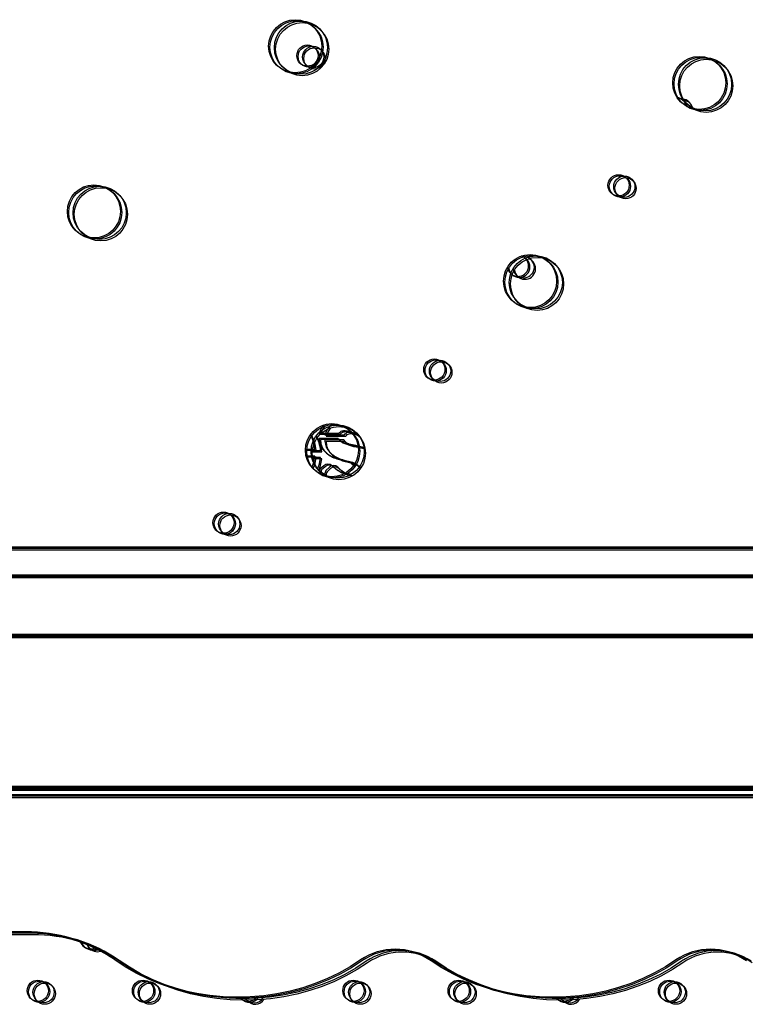
# Model space of a CAD drawing. Units: millimetres. Extents: x 56282.4 to 56290.9, y 33221.9 to 33232.3.
# Drawn here: x 56288.4 to 56288.7, y 33226.2 to 33226.6 of the extents above; entities that cross this region are included whole.
import ezdxf

# ---------------------------------------------------------------- set-up
doc = ezdxf.new("R2010")
doc.units = ezdxf.units.MM

msp = doc.modelspace()

# ---------------------------------------------------------------- linework, layer by layer
at = {"linetype": 'Continuous', "lineweight": 25}
for p, q in [((56288.50645807359, 33226.40359961173), (56288.51390809957, 33226.40359961173)), ((56288.51364527949, 33226.40164590414), (56288.50645807359, 33226.40164590414)), ((56288.50695329609, 33226.40322470411), (56288.51440332207, 33226.40322470411)), ((56288.514140502, 33226.40127099653), (56288.50695329609, 33226.40127099653)), ((56288.50861797801, 33226.40306943186), (56288.51606800398, 33226.40306943186)), ((56288.50907966345, 33226.40250776303), (56288.51652968943, 33226.40250776303)), ((56288.5013147686, 33226.39768569916), (56288.50487881483, 33226.39768569916)), ((56288.51580518392, 33226.40111572429), (56288.50861797801, 33226.40111572429)), ((56288.51626686936, 33226.40055405545), (56288.50907966345, 33226.40055405545)), ((56288.50487881483, 33226.39502569917), (56288.50155375926, 33226.39502569917)), ((56288.5018099911, 33226.39731079155), (56288.50537403733, 33226.39731079155)), ((56288.50537403733, 33226.39465079155), (56288.50204898177, 33226.39465079155)), ((56288.50347467302, 33226.39715551931), (56288.50703871925, 33226.39715551931)), ((56288.50703871925, 33226.3944955193), (56288.50371366369, 33226.3944955193)), ((56288.50393635846, 33226.39659385046), (56288.5075004047, 33226.39659385046)), ((56288.5075004047, 33226.39393385046), (56288.50417534913, 33226.39393385046)), ((56288.50820447734, 33226.39141209311), (56288.50688824381, 33226.39016820196)), ((56288.50869969985, 33226.3910371855), (56288.50738346631, 33226.38979329435)), ((56288.51036438177, 33226.39088191326), (56288.50904814823, 33226.3896380221)), ((56288.51082606721, 33226.39032024442), (56288.50950983367, 33226.38907635327)), ((56288.5188968195, 33226.3918694525), (56288.51973879962, 33226.3918694525)), ((56288.51939204201, 33226.39149454488), (56288.52023402212, 33226.39149454488)), ((56288.52105672393, 33226.39133927263), (56288.52189870404, 33226.39133927263)), ((56288.52151840937, 33226.3907776038), (56288.52236038948, 33226.3907776038)), ((56286.93143916165, 33226.27037816295), (56289.35643916165, 33226.27037816295)), ((56286.93193438416, 33226.27000325533), (56289.35693438415, 33226.27000325533)), ((56286.93359906607, 33226.26984798309), (56289.35859906607, 33226.26984798309)), ((56286.93406075152, 33226.26928631425), (56289.35906075151, 33226.26928631425)), ((56289.35143916165, 33226.26751028077), (56286.93643916165, 33226.26751028077)), ((56289.35193438415, 33226.26713537315), (56286.93693438415, 33226.26713537315)), ((56289.35359906607, 33226.26698010091), (56286.93859906607, 33226.26698010091)), ((56289.35406075152, 33226.26641843207), (56286.93906075152, 33226.26641843207)), ((56288.39606501252, 33226.21590370198), (56288.21540572931, 33226.21590370198)), ((56288.39656023503, 33226.21552879436), (56288.21590095181, 33226.21552879436)), ((56288.39822491695, 33226.21537352211), (56288.21756563373, 33226.21537352211)), ((56288.39868660239, 33226.21481185328), (56288.21802731917, 33226.21481185328))]:
    msp.add_line(p, q, dxfattribs=at)
at = {"linetype": 'Continuous'}
for p, q in [((56288.2371557712, 33226.36087816295), (56289.2006557712, 33226.36087816295)), ((56288.2376509937, 33226.36050325533), (56289.20115099371, 33226.36050325533)), ((56288.23931567562, 33226.36034798309), (56289.20281567562, 33226.36034798309)), ((56288.23977736106, 33226.35978631425), (56289.20327736106, 33226.35978631425)), ((56287.01643916165, 33226.35037816295), (56289.27143916165, 33226.35037816295)), ((56287.01693438416, 33226.35000325533), (56289.27193438415, 33226.35000325533)), ((56287.01859906608, 33226.34984798309), (56289.27359906607, 33226.34984798309)), ((56287.01906075152, 33226.34928631425), (56289.27406075152, 33226.34928631425)), ((56288.1439057712, 33226.32787816295), (56289.2939057712, 33226.32787816295)), ((56288.1444009937, 33226.32750325534), (56289.29440099371, 33226.32750325534)), ((56288.14606567562, 33226.32734798309), (56289.29606567562, 33226.32734798309)), ((56289.2006557712, 33226.32787816295), (56288.2371557712, 33226.32787816295)), ((56289.20115099371, 33226.32750325534), (56288.2376509937, 33226.32750325534)), ((56289.20281567562, 33226.32734798309), (56288.23931567562, 33226.32734798309)), ((56288.14652736107, 33226.32678631425), (56289.29652736107, 33226.32678631425)), ((56289.20327736106, 33226.32678631425), (56288.23977736106, 33226.32678631425)), ((56286.9367557712, 33226.27072816295), (56289.3510557712, 33226.27072816295)), ((56286.9372509937, 33226.27035325534), (56289.35155099371, 33226.27035325534)), ((56286.93891567562, 33226.27019798309), (56289.35321567562, 33226.27019798309)), ((56286.93937736106, 33226.26963631425), (56289.35367736106, 33226.26963631425))]:
    msp.add_line(p, q, dxfattribs=at)
at = {"linetype": 'Continuous', "lineweight": 25, "flags": 128}
for points in [[(56288.50817161804, 33226.40673897587), (56288.50724476075, 33226.4053626155), (56288.50645807359, 33226.40359961173)], [(56288.50866684054, 33226.40636406825), (56288.50773998326, 33226.40498770789), (56288.50695329609, 33226.40322470411)], [(56288.51033152246, 33226.406208796), (56288.50940466518, 33226.40483243564), (56288.50861797801, 33226.40306943186)], [(56288.5107932079, 33226.40564712717), (56288.50986635062, 33226.4042707668), (56288.50907966345, 33226.40250776303)], [(56288.51927506978, 33226.40310371697), (56288.51963631374, 33226.40275126323), (56288.51966563428, 33226.40272878458)], [(56288.51977029229, 33226.40272880935), (56288.52013153624, 33226.40237635561), (56288.52016085679, 33226.40235387697)], [(56288.5214349742, 33226.40257353711), (56288.52179621816, 33226.40222108336), (56288.52182553871, 33226.40219860472)], [(56288.52189665964, 33226.40201186827), (56288.52225790361, 33226.40165941453), (56288.52228722415, 33226.40163693588)], [(56288.5037519086, 33226.39068879054), (56288.50444153837, 33226.39263477284), (56288.50487881483, 33226.39502569917)], [(56288.50424713111, 33226.39031388292), (56288.50493676088, 33226.39225986523), (56288.50537403733, 33226.39465079155)], [(56288.50591181302, 33226.39015861067), (56288.5066014428, 33226.39210459298), (56288.50703871925, 33226.3944955193)], [(56288.50637349847, 33226.38959694184), (56288.50706312824, 33226.39154292415), (56288.5075004047, 33226.39393385046)], [(56288.42040248181, 33226.20951485104), (56288.42158150251, 33226.20969255982), (56288.42212090806, 33226.20990278637)], [(56288.42089770432, 33226.20913994342), (56288.42207672502, 33226.2093176522), (56288.42261613056, 33226.20952787875)], [(56288.42256238623, 33226.20898467118), (56288.42374140693, 33226.20916237996), (56288.42428081248, 33226.2093726065)], [(56288.42302407168, 33226.20842300234), (56288.42420309237, 33226.20860071111), (56288.42474249793, 33226.20881093766)], [(56288.52209396609, 33226.20537345446), (56288.51813597199, 33226.20277354213), (56288.51396099522, 33226.20041231289), (56288.50959044363, 33226.19830187431), (56288.50504672791, 33226.196453048), (56288.50035314664, 33226.19487531409), (56288.49553376691, 33226.19357676266), (56288.49061330081, 33226.19256405222), (56288.48561697881, 33226.19184237563), (56288.48057042031, 33226.19141543336), (56288.47549950232, 33226.19128541465), (56288.47043022676, 33226.19145298618), (56288.46538858711, 33226.19191728871), (56288.46040043517, 33226.19267594144), (56288.45549134846, 33226.19372505428), (56288.45068649907, 33226.19505924773), (56288.44601052462, 33226.1966716805), (56288.44148740188, 33226.19855408461), (56288.43714032386, 33226.20069680774), (56288.43299158088, 33226.20308886273), (56288.42906244627, 33226.20571798397)], [(56288.5225891886, 33226.20499854684), (56288.51863119449, 33226.20239863451), (56288.51445621772, 33226.20003740527), (56288.51008566614, 33226.1979269667), (56288.50554195041, 33226.19607814038), (56288.50084836915, 33226.19450040648), (56288.49602898942, 33226.19320185504), (56288.49110852332, 33226.19218914461), (56288.48611220132, 33226.19146746801), (56288.48106564282, 33226.19104052574), (56288.47599472482, 33226.19091050704), (56288.47092544926, 33226.19107807857), (56288.46588380961, 33226.19154238109), (56288.46089565768, 33226.19230103383), (56288.45598657097, 33226.19335014666), (56288.45118172158, 33226.19468434011), (56288.44650574712, 33226.19629677289), (56288.44198262438, 33226.198179177), (56288.43763554637, 33226.20032190013), (56288.43348680339, 33226.20271395512), (56288.42955766878, 33226.20534307636)], [(56288.52425387052, 33226.20484327459), (56288.52029587641, 33226.20224336226), (56288.51612089964, 33226.19988213303), (56288.51175034806, 33226.19777169445), (56288.50720663233, 33226.19592286814), (56288.50251305107, 33226.19434513423), (56288.49769367134, 33226.1930465828), (56288.49277320524, 33226.19203387236), (56288.48777688323, 33226.19131219576), (56288.48273032473, 33226.19088525351), (56288.47765940674, 33226.19075523479), (56288.47259013118, 33226.19092280632), (56288.46754849154, 33226.19138710885), (56288.46256033959, 33226.19214576158), (56288.45765125288, 33226.19319487442), (56288.4528464035, 33226.19452906786), (56288.44817042904, 33226.19614150064), (56288.4436473063, 33226.19802390476), (56288.43930022829, 33226.20016662788), (56288.43515148531, 33226.20255868287), (56288.43122235069, 33226.20518780411)], [(56288.64076741962, 33226.20537345446), (56288.63683511138, 33226.20278921799), (56288.63268841987, 33226.20044058282), (56288.62834834044, 33226.19833944045), (56288.62383684758, 33226.19649642929), (56288.61917678365, 33226.19492088077), (56288.61439174329, 33226.19362077216), (56288.60950595387, 33226.19260268609), (56288.60454415291, 33226.19187177729), (56288.59953146275, 33226.19143174646), (56288.59449326342, 33226.19128482155), (56288.5894550641, 33226.19143174646), (56288.58444237394, 33226.19187177729), (56288.57948057297, 33226.19260268609), (56288.57459478356, 33226.19362077216), (56288.5698097432, 33226.19492088077), (56288.56514967927, 33226.19649642929), (56288.56063818641, 33226.19833944045), (56288.55629810697, 33226.20044058282), (56288.55215141547, 33226.20278921799), (56288.54821910722, 33226.20537345446)], [(56288.64126264213, 33226.20499854684), (56288.63733033388, 33226.20241431037), (56288.63318364237, 33226.20006567521), (56288.62884356295, 33226.19796453283), (56288.62433207007, 33226.19612152167), (56288.61967200616, 33226.19454597316), (56288.61488696578, 33226.19324586454), (56288.61000117638, 33226.19222777847), (56288.60503937541, 33226.19149686967), (56288.60002668526, 33226.19105683884), (56288.59498848593, 33226.19090991393), (56288.58995028659, 33226.19105683884), (56288.58493759644, 33226.19149686967), (56288.57997579548, 33226.19222777847), (56288.57509000607, 33226.19324586454), (56288.5703049657, 33226.19454597316), (56288.56564490178, 33226.19612152167), (56288.56113340891, 33226.19796453283), (56288.55679332948, 33226.2000656752), (56288.55264663797, 33226.20241431037), (56288.54871432972, 33226.20499854684)], [(56288.64292732405, 33226.20484327459), (56288.6389950158, 33226.20225903812), (56288.63484832429, 33226.19991040296), (56288.63050824486, 33226.19780926059), (56288.62599675199, 33226.19596624943), (56288.62133668807, 33226.19439070091), (56288.6165516477, 33226.19309059229), (56288.61166585829, 33226.19207250622), (56288.60670405733, 33226.19134159743), (56288.60169136717, 33226.1909015666), (56288.59665316784, 33226.19075464168), (56288.59161496851, 33226.1909015666), (56288.58660227836, 33226.19134159743), (56288.58164047739, 33226.19207250622), (56288.57675468798, 33226.19309059229), (56288.57196964762, 33226.19439070091), (56288.56730958369, 33226.19596624943), (56288.56279809082, 33226.19780926059), (56288.55845801139, 33226.19991040296), (56288.55431131989, 33226.20225903812), (56288.55037901164, 33226.20484327459)], [(56288.52471555596, 33226.20428160576), (56288.52075756186, 33226.20168169343), (56288.51658258509, 33226.19932046419), (56288.5122120335, 33226.19721002562), (56288.50766831778, 33226.1953611993), (56288.50297473651, 33226.19378346539), (56288.49815535678, 33226.19248491396), (56288.49323489068, 33226.19147220353), (56288.48823856867, 33226.19075052693), (56288.48319201017, 33226.19032358466), (56288.47812109219, 33226.19019356596), (56288.47305181662, 33226.19036113749), (56288.46801017698, 33226.19082544001), (56288.46302202504, 33226.19158409274), (56288.45811293832, 33226.19263320558), (56288.45330808894, 33226.19396739903), (56288.44863211449, 33226.19557983181), (56288.44410899175, 33226.19746223592), (56288.43976191373, 33226.19960495904), (56288.43561317075, 33226.20199701404), (56288.43168403614, 33226.20462613527)], [(56288.64338900949, 33226.20428160576), (56288.63945670124, 33226.20169736929), (56288.63531000973, 33226.19934873412), (56288.6309699303, 33226.19724759175), (56288.62645843744, 33226.19540458058), (56288.62179837351, 33226.19382903208), (56288.61701333315, 33226.19252892346), (56288.61212754373, 33226.19151083739), (56288.60716574277, 33226.19077992858), (56288.60215305262, 33226.19033989776), (56288.59711485328, 33226.19019297285), (56288.59207665396, 33226.19033989776), (56288.5870639638, 33226.19077992858), (56288.58210216284, 33226.19151083739), (56288.57721637343, 33226.19252892346), (56288.57243133306, 33226.19382903208), (56288.56777126914, 33226.19540458058), (56288.56325977627, 33226.19724759175), (56288.55891969684, 33226.19934873412), (56288.55477300533, 33226.20169736929), (56288.55084069708, 33226.20428160576)]]:
    msp.add_lwpolyline(points, dxfattribs=at)
at = {"linetype": 'Continuous', "lineweight": 25}
for centre, radius in [((56288.49749255224, 33226.54932477236), 0.01), ((56288.49798777475, 33226.54894986474), 0.01), ((56288.49965245667, 33226.5487945925), 0.01), ((56288.50011414211, 33226.54823292366), 0.01), ((56288.50209933832, 33226.54582577793), 0.00400000000000071), ((56288.50259456083, 33226.54545087032), 0.00400000000000071), ((56288.50425924275, 33226.54529559807), 0.00400000000000071), ((56288.50472092819, 33226.54473392924), 0.00400000000000071), ((56288.64957478314, 33226.53551238027), 0.01), ((56288.65007000564, 33226.53513747265), 0.01), ((56288.65173468756, 33226.53498220041), 0.01), ((56288.652196373, 33226.53442053157), 0.01), ((56288.61919289015, 33226.49697313274), 0.004), ((56288.61968811265, 33226.49659822513), 0.004), ((56288.62135279457, 33226.49644295288), 0.004), ((56288.62181448002, 33226.49588128405), 0.004), ((56288.42172427816, 33226.4871433568), 0.01), ((56288.42221950067, 33226.48676844918), 0.01), ((56288.42388418258, 33226.48661317694), 0.01), ((56288.42434586803, 33226.4860515081), 0.01), ((56288.58588089989, 33226.46093642471), 0.01), ((56288.5863761224, 33226.46056151709), 0.01), ((56288.58804080432, 33226.46040624485), 0.01), ((56288.58850248976, 33226.45984457601), 0.01), ((56288.54984419185, 33226.42762443445), 0.004), ((56288.55033941436, 33226.42724952684), 0.004), ((56288.55200409628, 33226.42709425459), 0.004), ((56288.55246578172, 33226.42653258575), 0.004), ((56288.51130494433, 33226.39724254147), 0.009999999999999546), ((56288.51180016684, 33226.39686763385), 0.009999999999999546), ((56288.51346484876, 33226.3967123616), 0.009999999999999546), ((56288.5139265342, 33226.39615069277), 0.009999999999999546), ((56288.4705007646, 33226.36997806023), 0.004000000000000455), ((56288.4709959871, 33226.36960315261), 0.004000000000000455), ((56288.47266066902, 33226.36944788037), 0.004000000000000455), ((56288.47312235447, 33226.36888621153), 0.004000000000000455), ((56288.4006120226, 33226.19372439183), 0.004000000000001194), ((56288.4011072451, 33226.19334948422), 0.004000000000001194), ((56288.44020999868, 33226.19372439183), 0.004000000000000796), ((56288.44070522118, 33226.19334948422), 0.004000000000000796), ((56288.51940595082, 33226.19372439183), 0.004000000000000796), ((56288.51990117333, 33226.19334948422), 0.004000000000000796), ((56288.55900392689, 33226.19372439183), 0.004000000000000881), ((56288.5594991494, 33226.19334948422), 0.004000000000000881), ((56288.63819987904, 33226.19372439183), 0.004000000000000796), ((56288.63869510154, 33226.19334948422), 0.004000000000000796), ((56288.40277192702, 33226.19319421197), 0.004000000000001194), ((56288.40323361247, 33226.19263254313), 0.004000000000001194), ((56288.4423699031, 33226.19319421197), 0.004000000000000796), ((56288.44283158854, 33226.19263254313), 0.004000000000000796), ((56288.52156585524, 33226.19319421197), 0.004000000000000796), ((56288.52202754068, 33226.19263254313), 0.004000000000000796), ((56288.56116383131, 33226.19319421197), 0.004000000000000881), ((56288.56162551676, 33226.19263254313), 0.004000000000000881), ((56288.64035978346, 33226.19319421197), 0.004000000000000796), ((56288.6408214689, 33226.19263254313), 0.004000000000000796)]:
    msp.add_circle(centre, radius, dxfattribs=at)
for centre, radius, start, end in [((56288.64070078341, 33226.52603531873), 0.003999999999998924, 11.38619644958104, 82.37821437681419), ((56288.64119600591, 33226.52566041111), 0.003999999999998924, 11.38619644958104, 82.37821437681419), ((56288.64286068783, 33226.52550513886), 0.003999999999998924, 11.38619644958104, 82.37821437681419), ((56288.64332237327, 33226.52494347002), 0.003999999999998924, 11.38619644958104, 82.37821437681419), ((56288.58132940578, 33226.4666639411), 0.004000000000000939, 187.0883651293187, 69.8579653620938), ((56288.58182462829, 33226.46628903348), 0.004000000000000939, 187.0883651293187, 69.8579653620938), ((56288.58348931021, 33226.46613376123), 0.004000000000000939, 187.0883651293187, 69.8579653620938), ((56288.58395099565, 33226.4655720924), 0.004000000000000939, 187.0883651293187, 69.8579653620938), ((56288.49085152921, 33226.39635569917), 0.01409019665813782, 5.416319317089661, 28.68051530066287), ((56288.49134675172, 33226.39598079155), 0.01409019665813782, 5.416319317089661, 28.68051530066287), ((56288.49301143363, 33226.3958255193), 0.01409019665813782, 5.416319317089661, 28.68051530066287), ((56288.49347311907, 33226.39526385046), 0.01409019665813782, 5.416319317089661, 28.68051530066287), ((56288.51000535065, 33226.38840825132), 0.003579634255808774, 150.5504796565845, 178.3260336851002), ((56288.50977049908, 33226.38975499447), 0.002280000000011349, 44.21823402037616, 133.3814026668242), ((56288.51026572159, 33226.38938008686), 0.002280000000011349, 44.21823402037616, 133.3814026668242), ((56288.51193040351, 33226.38922481461), 0.002280000000011349, 44.21823402037616, 133.3814026668242), ((56288.51239208895, 33226.38866314577), 0.002280000000011349, 44.21823402037616, 133.3814026668242), ((56288.51050057316, 33226.3880333437), 0.003579634255808774, 150.5504796565845, 178.3260336851002), ((56288.51216525508, 33226.38787807146), 0.003579634255808774, 150.5504796565845, 178.3260336851002), ((56288.51262694052, 33226.38731640262), 0.003579634255808774, 150.5504796565845, 178.3260336851002), ((56288.3966234943, 33226.159171199), 0.05673525178781648, 55.126947258591, 90.5640087260165), ((56288.39711871681, 33226.15879629139), 0.05673525178781648, 55.126947258591, 90.5640087260165), ((56288.39878339872, 33226.15864101914), 0.05673525178781648, 55.126947258591, 90.5640087260165), ((56288.39924508416, 33226.15807935031), 0.05673525178781648, 55.126947258591, 90.5640087260165), ((56288.42040248181, 33226.21351485104), 0.003999999999997996, 197.7966523676013, 270), ((56288.42089770432, 33226.21313994342), 0.003999999999997996, 197.7966523676013, 270), ((56288.42256238623, 33226.21298467118), 0.003999999999997996, 197.7966523676013, 270), ((56288.42302407168, 33226.21242300234), 0.003999999999997996, 197.7966523676013, 270), ((56288.53515653666, 33226.18615037739), 0.02324128743067742, 55.80289373396505, 124.197106266035), ((56288.53565175916, 33226.18577546978), 0.02324128743067742, 55.80289373396505, 124.197106266035), ((56288.53731644108, 33226.18562019753), 0.02324128743067742, 55.80289373396505, 124.197106266035), ((56288.65382999019, 33226.18615037739), 0.02324128743068061, 55.80289373396505, 124.197106266035), ((56288.65432521269, 33226.18577546978), 0.02324128743068061, 55.80289373396505, 124.197106266035), ((56288.65598989461, 33226.18562019753), 0.02324128743068061, 55.80289373396505, 124.197106266035), ((56288.53777812652, 33226.1850585287), 0.02324128743067742, 55.80289373396505, 124.197106266035), ((56288.65645158005, 33226.1850585287), 0.02324128743068061, 55.80289373396505, 124.197106266035), ((56288.47980797475, 33226.19372439183), 0.004000000000004778, 217.5123149937706, 327.9258770320576), ((56288.48030319726, 33226.19334948422), 0.004000000000004778, 217.5123149937706, 327.9258770320576), ((56288.48196787917, 33226.19319421197), 0.004000000000004778, 217.5123149937706, 327.9258770320576), ((56288.48242956461, 33226.19263254313), 0.004000000000004778, 217.5123149937706, 327.9258770320576), ((56288.59860190297, 33226.19372439183), 0.004000000000010669, 217.4904760706151, 328.1119353593378), ((56288.59909712547, 33226.19334948422), 0.004000000000010669, 217.4904760706151, 328.1119353593378), ((56288.60076180739, 33226.19319421197), 0.004000000000010669, 217.4904760706151, 328.1119353593378), ((56288.60122349283, 33226.19263254313), 0.004000000000010669, 217.4904760706151, 328.1119353593378)]:
    msp.add_arc(centre, radius, start, end, dxfattribs=at)
for points, knots in [([(56288.50645807359, 33226.40164590414), (56288.50653371351, 33226.40090150006), (56288.50667948378, 33226.39946691383), (56288.50773477918, 33226.39757211482), (56288.50923125561, 33226.39608749322), (56288.51108048816, 33226.39496753213), (56288.51315084643, 33226.39415594379), (56288.5153262513, 33226.39368428515), (56288.51704320881, 33226.39323010722), (56288.51835647566, 33226.39270887164), (56288.51871706466, 33226.39214869998), (56288.5188968195, 33226.3918694525)], [0, 0, 0, 0, 0.1301485755264506, 0.2508172024846405, 0.3715517605306263, 0.4969902715826628, 0.6275672191794764, 0.7604598474735537, 0.8859398345185117, 0.9431406205209556, 1, 1, 1, 1]), ([(56288.50695329609, 33226.40127099653), (56288.50702893602, 33226.40052659244), (56288.50717470628, 33226.39909200622), (56288.50823000169, 33226.39719720721), (56288.50972647811, 33226.3957125856), (56288.51157571067, 33226.39459262451), (56288.51364606893, 33226.39378103617), (56288.5158214738, 33226.39330937753), (56288.51753843131, 33226.39285519961), (56288.51885169817, 33226.39233396402), (56288.51921228717, 33226.39177379235), (56288.51939204201, 33226.39149454488)], [0, 0, 0, 0, 0.1301485755264506, 0.2508172024846405, 0.3715517605306263, 0.4969902715826628, 0.6275672191794764, 0.7604598474735537, 0.8859398345185117, 0.9431406205209556, 1, 1, 1, 1]), ([(56288.52101478267, 33226.39877308947), (56288.52055261972, 33226.39890190804), (56288.51932249812, 33226.39924477954), (56288.51752230889, 33226.39945493295), (56288.51579698719, 33226.39992905081), (56288.51443487037, 33226.40052349217), (56288.51390056522, 33226.40128301272), (56288.51364527949, 33226.40164590414)], [0, 0, 0, 0, 0.1766989073376099, 0.470312784575469, 0.6637345438571686, 0.8393356845689689, 1, 1, 1, 1]), ([(56288.51390809957, 33226.40359961173), (56288.5140785243, 33226.40382729306), (56288.51440623332, 33226.40426510054), (56288.5153581124, 33226.40462271541), (56288.51639476199, 33226.40466622091), (56288.51748770495, 33226.40437344636), (56288.51846486742, 33226.40391235117), (56288.51899993632, 33226.4033783179), (56288.51927506978, 33226.40310371697)], [0, 0, 0, 0, 0.1360497328398651, 0.2616094733251511, 0.4800820896335309, 0.6332681331458082, 0.8114257695251, 1, 1, 1, 1]), ([(56288.52151000518, 33226.39839818186), (56288.52104784223, 33226.39852700043), (56288.51981772063, 33226.39886987192), (56288.51801753139, 33226.39908002533), (56288.51629220969, 33226.39955414319), (56288.51493009288, 33226.40014858455), (56288.51439578772, 33226.4009081051), (56288.514140502, 33226.40127099653)], [0, 0, 0, 0, 0.1766989073376099, 0.470312784575469, 0.6637345438571686, 0.8393356845689689, 1, 1, 1, 1]), ([(56288.51440332207, 33226.40322470411), (56288.5145737468, 33226.40345238544), (56288.51490145583, 33226.40389019292), (56288.5158533349, 33226.4042478078), (56288.51688998449, 33226.4042913133), (56288.51798292745, 33226.40399853874), (56288.51896008992, 33226.40353744356), (56288.51949515883, 33226.40300341028), (56288.51977029229, 33226.40272880935)], [0, 0, 0, 0, 0.1360497328398651, 0.2616094733251511, 0.4800820896335309, 0.6332681331458082, 0.8114257695251, 1, 1, 1, 1]), ([(56288.51606800398, 33226.40306943186), (56288.51623842872, 33226.40329711319), (56288.51656613774, 33226.40373492068), (56288.51751801682, 33226.40409253555), (56288.51855466641, 33226.40413604106), (56288.51964760937, 33226.4038432665), (56288.52062477184, 33226.40338217131), (56288.52115984075, 33226.40284813804), (56288.5214349742, 33226.40257353711)], [0, 0, 0, 0, 0.1360497328398651, 0.2616094733251511, 0.4800820896335309, 0.6332681331458082, 0.8114257695251, 1, 1, 1, 1]), ([(56288.51652968943, 33226.40250776303), (56288.51670011416, 33226.40273544435), (56288.51702782318, 33226.40317325184), (56288.51797970226, 33226.40353086672), (56288.51901635186, 33226.40357437221), (56288.52010929481, 33226.40328159766), (56288.52108645728, 33226.40282050247), (56288.52162152619, 33226.4022864692), (56288.52189665964, 33226.40201186827)], [0, 0, 0, 0, 0.1360497328398651, 0.2616094733251511, 0.4800820896335309, 0.6332681331458082, 0.8114257695251, 1, 1, 1, 1]), ([(56288.50861797801, 33226.40111572429), (56288.50869361793, 33226.40037132019), (56288.5088393882, 33226.39893673397), (56288.5098946836, 33226.39704193496), (56288.51139116003, 33226.39555731336), (56288.51324039258, 33226.39443735226), (56288.51531075085, 33226.39362576393), (56288.51748615572, 33226.39315410529), (56288.51920311323, 33226.39269992736), (56288.52051638008, 33226.39217869178), (56288.52087696909, 33226.39161852011), (56288.52105672393, 33226.39133927263)], [0, 0, 0, 0, 0.1301485755264506, 0.2508172024846405, 0.3715517605306263, 0.4969902715826628, 0.6275672191794764, 0.7604598474735537, 0.8859398345185117, 0.9431406205209556, 1, 1, 1, 1]), ([(56288.50907966345, 33226.40055405545), (56288.50915530337, 33226.39980965135), (56288.50930107365, 33226.39837506514), (56288.51035636904, 33226.39648026612), (56288.51185284548, 33226.39499564451), (56288.51370207803, 33226.39387568342), (56288.51577243629, 33226.39306409509), (56288.51794784117, 33226.39259243645), (56288.51966479867, 33226.39213825852), (56288.52097806553, 33226.39161702294), (56288.52133865453, 33226.39105685127), (56288.52151840937, 33226.3907776038)], [0, 0, 0, 0, 0.1301485755264506, 0.2508172024846405, 0.3715517605306263, 0.4969902715826628, 0.6275672191794764, 0.7604598474735537, 0.8859398345185117, 0.9431406205209556, 1, 1, 1, 1]), ([(56288.5231746871, 33226.39824290961), (56288.52271252415, 33226.39837172818), (56288.52148240255, 33226.39871459967), (56288.51968221331, 33226.39892475309), (56288.51795689161, 33226.39939887094), (56288.51659477479, 33226.39999331231), (56288.51606046964, 33226.40075283287), (56288.51580518392, 33226.40111572429)], [0, 0, 0, 0, 0.1766989073376099, 0.470312784575469, 0.6637345438571686, 0.8393356845689689, 1, 1, 1, 1]), ([(56288.52363637254, 33226.39768124078), (56288.52317420959, 33226.39781005934), (56288.52194408799, 33226.39815293084), (56288.52014389876, 33226.39836308425), (56288.51841857706, 33226.3988372021), (56288.51705646023, 33226.39943164347), (56288.51652215509, 33226.40019116402), (56288.51626686936, 33226.40055405545)], [0, 0, 0, 0, 0.1766989073376099, 0.470312784575469, 0.6637345438571686, 0.8393356845689689, 1, 1, 1, 1]), ([(56288.51641132679, 33226.38865031738), (56288.51580915781, 33226.38872131106), (56288.51454971138, 33226.38886979555), (56288.51288538607, 33226.38996651652), (56288.51190646848, 33226.39087780648), (56288.51140454933, 33226.39134505102)], [0, 0, 0, 0, 0.3086363174593721, 0.6455179870212662, 1, 1, 1, 1]), ([(56288.5169065493, 33226.38827540976), (56288.51630438032, 33226.38834640345), (56288.51504493389, 33226.38849488793), (56288.51338060857, 33226.3895916089), (56288.51240169099, 33226.39050289887), (56288.51189977184, 33226.39097014339)], [0, 0, 0, 0, 0.3086363174593721, 0.6455179870212662, 1, 1, 1, 1]), ([(56288.51857123122, 33226.38812013751), (56288.51796906224, 33226.38819113121), (56288.51670961581, 33226.38833961569), (56288.51504529049, 33226.38943633666), (56288.51406637291, 33226.39034762662), (56288.51356445375, 33226.39081487115)], [0, 0, 0, 0, 0.3086363174593721, 0.6455179870212662, 1, 1, 1, 1]), ([(56288.51903291666, 33226.38755846868), (56288.51843074768, 33226.38762946237), (56288.51717130125, 33226.38777794685), (56288.51550697593, 33226.38887466782), (56288.51452805835, 33226.38978595778), (56288.51402613919, 33226.39025320231)], [0, 0, 0, 0, 0.3086363174593721, 0.6455179870212662, 1, 1, 1, 1])]:
    msp.add_open_spline(points, degree=3, knots=knots, dxfattribs=at)

doc.saveas('drawing.dxf')
